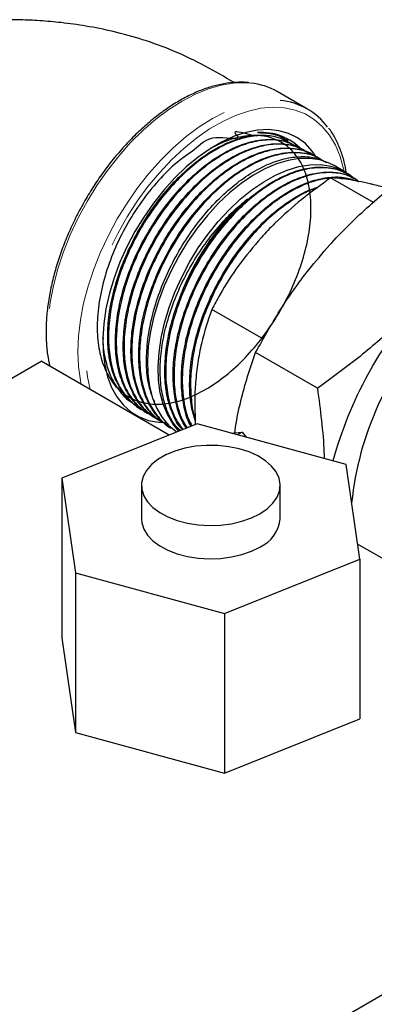
# Model space of a CAD drawing. Units: inches. Extents: x 3 to 32.9, y 1.5 to 15.9.
# Drawn here: x 25.7 to 26, y 4.4 to 5.1 of the extents above; entities that cross this region are included whole.
import ezdxf

# ---------------------------------------------------------------- set-up
doc = ezdxf.new("R2010")
doc.units = ezdxf.units.IN
doc.header["$MEASUREMENT"] = 0
doc.linetypes.add('SLD-Phantom', pattern=[0.5, 0.25, -0.05, 0.05, -0.05, 0.05, -0.05])
doc.linetypes.add('SLD-Solid', pattern=[0])

msp = doc.modelspace()

# ---------------------------------------------------------------- linework, layer by layer
at = {"color": 7, "linetype": 'SLD-Solid', "lineweight": 25}
for p, q in [((25.91347, 5.07972), (25.89028, 5.09311)), ((25.89831, 5.05538), (25.89749, 5.05601)), ((25.89839, 5.05481), (25.89771, 5.05517)), ((25.90467, 5.05149), (25.90399, 5.05185)), ((25.91096, 5.04818), (25.91027, 5.04854)), ((25.91724, 5.04486), (25.91655, 5.04523)), ((25.92351, 5.04155), (25.92284, 5.04191)), ((25.94221, 5.03166), (25.93398, 5.03641)), ((25.94633, 5.02868), (25.94567, 5.02909)), ((25.96414, 5.00808), (25.93122, 5.02708)), ((25.95233, 5.02489), (25.95168, 5.02531)), ((25.87963, 4.90324), (25.84001, 4.92611)), ((25.92111, 4.86558), (25.87368, 4.89296)), ((24.8472, 4.38885), (25.70899, 4.88635)), ((25.8072, 4.82966), (25.70899, 4.88635)), ((25.79546, 4.85664), (25.79584, 4.85536)), ((25.78382, 4.85089), (25.78447, 4.85048)), ((25.78983, 4.84711), (25.79049, 4.84669)), ((25.79584, 4.84332), (25.7965, 4.84291)), ((25.82869, 4.83828), (25.72494, 4.79666)), ((25.80186, 4.83954), (25.8025, 4.83913)), ((25.8036, 4.83923), (25.80501, 4.83923)), ((25.80786, 4.83576), (25.80852, 4.83535)), ((25.94301, 4.80722), (25.82869, 4.83828)), ((25.85452, 4.83126), (25.86344, 4.83206)), ((25.86344, 4.83206), (25.85965, 4.82987)), ((25.86344, 4.83206), (25.86675, 4.82794)), ((25.95357, 4.73454), (25.94301, 4.80722)), ((25.72494, 4.79666), (25.7355, 4.72398)), ((25.72494, 4.79666), (25.72494, 4.67418)), ((25.786, 4.79111), (25.786, 4.7656)), ((25.89251, 4.7656), (25.89251, 4.79111)), ((26.2606, 4.56792), (25.95189, 4.74613)), ((25.84982, 4.69291), (25.95357, 4.73454)), ((25.95357, 4.73454), (25.95357, 4.61205)), ((25.7355, 4.72398), (25.84982, 4.69291)), ((25.7355, 4.72398), (25.7355, 4.6015)), ((25.84982, 4.69291), (25.84982, 4.57043)), ((25.72494, 4.67418), (25.7355, 4.6015)), ((25.84982, 4.57043), (25.95357, 4.61205)), ((25.7355, 4.6015), (25.84982, 4.57043)), ((25.39881, 4.07042), (26.2606, 4.56792))]:
    msp.add_line(p, q, dxfattribs=at)
at = {"color": 8, "linetype": 'SLD-Phantom', "lineweight": 18, "flags": 128}
for points in [[(25.8699, 5.09961), (25.86595, 5.0999), (25.85679, 5.09961), (25.84725, 5.09804), (25.83742, 5.09521), (25.8274, 5.09115), (25.81728, 5.08588), (25.80716, 5.07946), (25.79714, 5.07196), (25.78731, 5.06344), (25.77777, 5.054), (25.76862, 5.04371), (25.75993, 5.03268), (25.75179, 5.02101), (25.74428, 5.00882), (25.73748, 4.99622), (25.73144, 4.98334), (25.72623, 4.9703), (25.7219, 4.95722), (25.71849, 4.94424), (25.71603, 4.93147), (25.71454, 4.91904), (25.71404, 4.90706), (25.71454, 4.89567), (25.71603, 4.88495), (25.71666, 4.88193)], [(25.73985, 4.86854), (25.73922, 4.87156), (25.73773, 4.88228), (25.73724, 4.89368), (25.73773, 4.90565), (25.73922, 4.91808), (25.74168, 4.93085), (25.7451, 4.94383), (25.74943, 4.95691), (25.75464, 4.96995), (25.76067, 4.98283), (25.76747, 4.99543), (25.77498, 5.00762), (25.78312, 5.01929), (25.79181, 5.03032), (25.80097, 5.04061), (25.81051, 5.05006), (25.82033, 5.05857), (25.83036, 5.06607), (25.84047, 5.07249), (25.85059, 5.07776), (25.86061, 5.08182), (25.87044, 5.08466), (25.87998, 5.08622), (25.88914, 5.08651), (25.89261, 5.08627)], [(25.94159, 5.03202), (25.9412, 5.03385), (25.93849, 5.04341), (25.93483, 5.05205), (25.93027, 5.0597), (25.92484, 5.06627), (25.91861, 5.0717), (25.91162, 5.07594), (25.90396, 5.07894), (25.89569, 5.08067), (25.88691, 5.08113), (25.87769, 5.08029), (25.86813, 5.07818), (25.85833, 5.07481), (25.84837, 5.07021), (25.83837, 5.06444), (25.82842, 5.05754), (25.81861, 5.04959), (25.80906, 5.04067), (25.79984, 5.03086), (25.79105, 5.02026), (25.78279, 5.00899), (25.77513, 4.99714), (25.76814, 4.98484), (25.7619, 4.97221), (25.75648, 4.95937), (25.75191, 4.94646), (25.74826, 4.93359), (25.74555, 4.92091), (25.74381, 4.90853), (25.74307, 4.89658), (25.74332, 4.88518), (25.74456, 4.87444), (25.74676, 4.86455)]]:
    msp.add_lwpolyline(points, dxfattribs=at)
at = {"color": 7, "linetype": 'SLD-Solid', "lineweight": 25, "flags": 128}
for points in [[(25.92071, 5.04238), (25.91716, 5.04751), (25.91184, 5.05319), (25.90574, 5.05772), (25.89893, 5.06105), (25.89149, 5.06314), (25.88351, 5.06396), (25.87507, 5.06351), (25.86627, 5.06179), (25.85722, 5.05883), (25.84801, 5.05465), (25.83874, 5.0493), (25.82953, 5.04284), (25.82047, 5.03535), (25.81168, 5.02691), (25.80324, 5.01762), (25.79526, 5.00758), (25.78782, 4.99691), (25.78101, 4.98572), (25.77491, 4.97415), (25.76958, 4.96232), (25.76509, 4.95037), (25.76149, 4.93843), (25.75882, 4.92664), (25.7571, 4.91514), (25.75636, 4.90404), (25.75661, 4.89349), (25.75784, 4.8836), (25.76004, 4.87447), (25.76318, 4.86622), (25.76723, 4.85894), (25.77215, 4.85271), (25.77787, 4.84759), (25.78433, 4.84366), (25.79146, 4.84095), (25.79918, 4.83949), (25.80268, 4.83925)], [(25.93398, 5.03641), (25.93016, 5.03835), (25.92303, 5.04074), (25.91533, 5.04187), (25.90715, 5.04174), (25.89859, 5.04033), (25.88975, 5.03768), (25.88073, 5.0338), (25.87164, 5.02875), (25.86258, 5.02258), (25.85367, 5.01537), (25.845, 5.0072), (25.83668, 4.99817), (25.8288, 4.98838), (25.82146, 4.97795), (25.81474, 4.96699), (25.80873, 4.95565), (25.80349, 4.94404), (25.79908, 4.93231), (25.79556, 4.9206), (25.79296, 4.90904), (25.79132, 4.89777), (25.79066, 4.88691), (25.79098, 4.87661), (25.79228, 4.86697), (25.79455, 4.85811), (25.79776, 4.85014), (25.80187, 4.84314), (25.80683, 4.83721), (25.81258, 4.8324), (25.81313, 4.83203)], [(25.81696, 4.95089), (25.82297, 4.96224), (25.82969, 4.97319), (25.83703, 4.98363), (25.84491, 4.99342), (25.85323, 5.00245), (25.8619, 5.01062), (25.87081, 5.01783), (25.87987, 5.024), (25.88896, 5.02905), (25.89798, 5.03293), (25.90682, 5.03558), (25.91538, 5.03699), (25.92356, 5.03712), (25.93126, 5.03599), (25.93839, 5.0336), (25.94488, 5.02998), (25.94814, 5.02747)], [(25.81481, 4.83271), (25.8101, 4.83839), (25.80599, 4.84539), (25.80278, 4.85336), (25.80051, 4.86222), (25.79921, 4.87186), (25.79889, 4.88216), (25.79955, 4.89302), (25.80119, 4.90429), (25.80379, 4.91585), (25.80731, 4.92756), (25.81172, 4.93929), (25.81696, 4.95089)], [(25.87691, 4.76938), (25.88246, 4.77314), (25.8869, 4.77738), (25.8901, 4.78197), (25.89198, 4.78679), (25.8925, 4.79173), (25.89164, 4.79666), (25.88942, 4.80143), (25.8859, 4.80595), (25.88118, 4.81007), (25.87536, 4.81371), (25.86862, 4.81676), (25.86111, 4.81915), (25.85304, 4.82081), (25.84461, 4.8217), (25.83604, 4.8218), (25.82755, 4.82111), (25.81937, 4.81963), (25.81171, 4.81742), (25.80475, 4.81453), (25.79869, 4.81103), (25.79368, 4.80702), (25.78985, 4.80259), (25.7873, 4.79787), (25.7861, 4.79297), (25.78627, 4.78802), (25.78782, 4.78316), (25.79069, 4.7785), (25.79483, 4.77416), (25.80011, 4.77027), (25.80641, 4.76691), (25.81356, 4.76419), (25.82138, 4.76216), (25.82966, 4.76088), (25.83818, 4.76038), (25.84674, 4.76068), (25.8551, 4.76176), (25.86305, 4.76361), (25.87038, 4.76617), (25.87691, 4.76938)], [(25.786, 4.7656), (25.78627, 4.76251), (25.78782, 4.75764), (25.79069, 4.75298), (25.79483, 4.74865), (25.80011, 4.74475), (25.80641, 4.7414), (25.81356, 4.73867), (25.82138, 4.73664), (25.82966, 4.73536), (25.83818, 4.73486), (25.84674, 4.73516), (25.8551, 4.73625), (25.86305, 4.73809), (25.87038, 4.74065), (25.87691, 4.74386)]]:
    msp.add_lwpolyline(points, dxfattribs=at)
at = {"color": 7, "linetype": 'SLD-Solid', "lineweight": 25}
for centre, radius, start, end in [((25.86473, 5.04821), 0.05165, 60.35639, 84.25104), ((25.88806, 5.03572), 0.05075, 36.38629, 84.84902), ((25.87829, 5.01951), 0.04225, 43.29722, 94.3413), ((26.22988, 4.72861), 0.3078, 137.99591, 164.68026), ((26.18932, 4.75226), 0.24335, 137.39004, 173.99599), ((25.86619, 4.76802), 0.02643, 293.93141, 354.74868)]:
    msp.add_arc(centre, radius, start, end, dxfattribs=at)
for points, knots in [([(25.85713, 5.10005), (25.84986, 5.1043), (25.83514, 5.11289), (25.81195, 5.12419), (25.78803, 5.13293), (25.7653, 5.13917), (25.74429, 5.14339), (25.72539, 5.14602), (25.70858, 5.14752), (25.69355, 5.1482), (25.68055, 5.14827), (25.66931, 5.14796), (25.6597, 5.14743), (25.65082, 5.14671), (25.64151, 5.14573), (25.63036, 5.14426), (25.61616, 5.14184), (25.59887, 5.13803), (25.57884, 5.13233), (25.55886, 5.12492), (25.53954, 5.11606), (25.52459, 5.10752), (25.51499, 5.10207), (25.51135, 5.10001)], [0, 0, 0, 0, 0.076718, 0.155151, 0.225848, 0.28931, 0.345896, 0.395771, 0.438884, 0.477401, 0.512854, 0.540048, 0.565098, 0.588006, 0.609648, 0.638358, 0.676167, 0.723072, 0.779195, 0.844847, 0.900649, 0.96234, 1, 1, 1, 1]), ([(25.86883, 5.09985), (25.86821, 5.09995), (25.86483, 5.10048), (25.8583, 5.10032), (25.84929, 5.09932), (25.83997, 5.09708), (25.83045, 5.09375), (25.82083, 5.08931), (25.81117, 5.08382), (25.80157, 5.07732), (25.79212, 5.06989), (25.78289, 5.06157), (25.77395, 5.05246), (25.76539, 5.04262), (25.75726, 5.03214), (25.74964, 5.0211), (25.7426, 5.00961), (25.73619, 4.99776), (25.73045, 4.98564), (25.72546, 4.97336), (25.72124, 4.96103), (25.71783, 4.94874), (25.71527, 4.93659), (25.71357, 4.92469), (25.71276, 4.91313), (25.71287, 4.90202), (25.71378, 4.8917), (25.71511, 4.88544), (25.71574, 4.88246)], [0, 0, 0, 0, 0.0088155, 0.0478958, 0.0872322, 0.1267986, 0.1665334, 0.2063713, 0.2462572, 0.2861522, 0.3260331, 0.3658935, 0.4057313, 0.4455489, 0.4853499, 0.5251394, 0.5649225, 0.6047048, 0.6444911, 0.6842861, 0.7240956, 0.7639253, 0.8037803, 0.8436656, 0.8835832, 0.923532, 0.9635059, 1, 1, 1, 1]), ([(25.87206, 5.05926), (25.8651, 5.06117), (25.85332, 5.06441), (25.86533, 5.05497), (25.83787, 5.06032), (25.82956, 5.04969), (25.81291, 5.03946), (25.79903, 5.0252), (25.78572, 5.00888), (25.77423, 4.99063), (25.76474, 4.97128), (25.75764, 4.95143), (25.75325, 4.93183), (25.75166, 4.91316), (25.75294, 4.89606), (25.75713, 4.88122), (25.76398, 4.86907), (25.77331, 4.86006), (25.78482, 4.85461), (25.79803, 4.85276), (25.81253, 4.85466), (25.8278, 4.86027), (25.84328, 4.86928), (25.85845, 4.88145), (25.87274, 4.89634), (25.8857, 4.91335), (25.89682, 4.93193), (25.90571, 4.95139), (25.91212, 4.97103), (25.91576, 4.99015), (25.9165, 5.00803), (25.91441, 5.0241), (25.90947, 5.0377), (25.90189, 5.04836), (25.89201, 5.05578), (25.88118, 5.05917), (25.8704, 5.05974), (25.86352, 5.05845), (25.86009, 5.05781)], [0, 0, 0, 0, 0.020543, 0.03478, 0.058798, 0.087769, 0.116742, 0.145722, 0.174699, 0.203678, 0.232664, 0.261647, 0.290633, 0.319625, 0.348614, 0.377607, 0.406604, 0.4356, 0.464599, 0.493602, 0.522604, 0.55161, 0.580619, 0.609627, 0.638639, 0.667654, 0.696668, 0.725687, 0.754708, 0.783729, 0.812754, 0.841781, 0.870808, 0.89984, 0.928872, 0.957905, 0.978952, 1, 1, 1, 1]), ([(25.78397, 4.85114), (25.78316, 4.85155), (25.77894, 4.85366), (25.77287, 4.86031), (25.76627, 4.87091), (25.76193, 4.88414), (25.7599, 4.8991), (25.76022, 4.91572), (25.76287, 4.93321), (25.76782, 4.95139), (25.77484, 4.96943), (25.78383, 4.98714), (25.7944, 5.0037), (25.80641, 5.01896), (25.81931, 5.03219), (25.83297, 5.04327), (25.84674, 5.05171), (25.86046, 5.05733), (25.87349, 5.06017), (25.88134, 5.05952), (25.88517, 5.05921)], [0, 0, 0, 0, 0.013707, 0.071046, 0.130048, 0.187385, 0.246385, 0.303715, 0.362708, 0.42003, 0.479016, 0.536332, 0.59531, 0.652619, 0.71159, 0.768891, 0.827855, 0.885149, 0.944106, 1, 1, 1, 1]), ([(25.89995, 5.05383), (25.89676, 5.05542), (25.89028, 5.05866), (25.87857, 5.05987), (25.86582, 5.0583), (25.85222, 5.05364), (25.83847, 5.04617), (25.82481, 5.03606), (25.81164, 5.02361), (25.79933, 5.00914), (25.78814, 4.9929), (25.77859, 4.97566), (25.77079, 4.95758), (25.76509, 4.93949), (25.76157, 4.92159), (25.76039, 4.9047), (25.76157, 4.88897), (25.76507, 4.87518), (25.7708, 4.86334), (25.77872, 4.85443), (25.78499, 4.84933), (25.78886, 4.84814), (25.78904, 4.84808)], [0, 0, 0, 0, 0.0501985, 0.1021305, 0.1555681, 0.2075065, 0.2609505, 0.3128954, 0.3648399, 0.4182906, 0.470245, 0.5237063, 0.5756674, 0.6291354, 0.6811028, 0.7345773, 0.7865513, 0.8400323, 0.8920128, 0.9455006, 0.9974874, 1, 1, 1, 1]), ([(25.87042, 5.059), (25.86947, 5.05904), (25.86619, 5.05919), (25.86263, 5.05839), (25.86009, 5.05781)], [0, 0, 0, 0, 0.287799, 1, 1, 1, 1]), ([(25.87509, 5.06165), (25.87831, 5.06152), (25.88547, 5.06123), (25.89325, 5.05892), (25.89716, 5.0559), (25.89814, 5.05513)], [0, 0, 0, 0, 0.378256, 0.84294, 1, 1, 1, 1]), ([(25.94333, 5.03076), (25.9428, 5.03367), (25.94167, 5.03991), (25.93885, 5.04865), (25.93504, 5.05692), (25.93194, 5.06239), (25.9299, 5.0648), (25.92967, 5.06507)], [0, 0, 0, 0, 0.2191632, 0.4700738, 0.7203128, 0.9694118, 1, 1, 1, 1]), ([(25.79005, 4.84745), (25.7884, 4.8484), (25.78334, 4.8513), (25.77689, 4.85913), (25.77082, 4.87058), (25.76712, 4.88426), (25.76571, 4.89985), (25.76666, 4.91668), (25.76997, 4.93456), (25.77547, 4.95268), (25.78311, 4.97084), (25.79252, 4.98821), (25.8036, 5.00461), (25.81584, 5.01929), (25.8291, 5.0321), (25.84276, 5.04244), (25.85656, 5.05014), (25.8701, 5.05505), (25.88296, 5.0569), (25.89453, 5.05602), (25.9009, 5.05307), (25.90391, 5.05168)], [0, 0, 0, 0, 0.026763, 0.082039, 0.13575, 0.191019, 0.244723, 0.299985, 0.353683, 0.408938, 0.46263, 0.517878, 0.571563, 0.626805, 0.680482, 0.735718, 0.789389, 0.843052, 0.898271, 0.951932, 1, 1, 1, 1]), ([(25.90718, 5.04971), (25.90472, 5.05119), (25.89899, 5.05462), (25.88827, 5.05646), (25.87564, 5.05575), (25.86229, 5.05194), (25.84842, 5.04518), (25.83466, 5.03575), (25.82116, 5.02376), (25.80856, 5.00975), (25.79698, 4.99387), (25.78697, 4.97685), (25.77863, 4.95886), (25.77237, 4.94072), (25.76823, 4.92264), (25.76643, 4.90543), (25.76698, 4.88943), (25.76984, 4.87507), (25.77493, 4.86269), (25.78235, 4.85288), (25.78873, 4.84703), (25.79307, 4.84538), (25.79372, 4.84513)], [0, 0, 0, 0, 0.040532, 0.094043, 0.146053, 0.199571, 0.251587, 0.305111, 0.357133, 0.410664, 0.462693, 0.51623, 0.568266, 0.621809, 0.673851, 0.727402, 0.77945, 0.831497, 0.885054, 0.937113, 0.99068, 1, 1, 1, 1]), ([(25.79602, 4.84358), (25.7935, 4.84525), (25.78779, 4.84903), (25.78099, 4.85827), (25.77558, 4.87031), (25.77246, 4.88467), (25.77169, 4.90057), (25.77328, 4.91772), (25.77714, 4.93562), (25.78321, 4.9538), (25.79136, 4.97189), (25.80123, 4.98906), (25.81269, 5.00514), (25.82522, 5.01937), (25.83868, 5.03164), (25.85246, 5.04135), (25.86638, 5.04842), (25.87983, 5.05256), (25.89257, 5.05356), (25.90281, 5.05219), (25.90812, 5.04928), (25.91009, 5.0482)], [0, 0, 0, 0, 0.042263, 0.095976, 0.151247, 0.204953, 0.260218, 0.313917, 0.367609, 0.422857, 0.476547, 0.531794, 0.585477, 0.640717, 0.694393, 0.749627, 0.803296, 0.858523, 0.912186, 0.967405, 1, 1, 1, 1]), ([(25.91371, 5.0461), (25.91206, 5.04725), (25.90736, 5.05051), (25.89778, 5.0528), (25.88554, 5.05299), (25.87222, 5.04997), (25.85851, 5.04406), (25.84456, 5.03527), (25.83101, 5.02402), (25.818, 5.01041), (25.80615, 4.99508), (25.79558, 4.97817), (25.78678, 4.96048), (25.77986, 4.94217), (25.77513, 4.9241), (25.77265, 4.90644), (25.77254, 4.89001), (25.77481, 4.875), (25.77933, 4.86202), (25.7862, 4.85147), (25.79261, 4.84485), (25.79723, 4.84273), (25.79826, 4.84225)], [0, 0, 0, 0, 0.028452, 0.080777, 0.134619, 0.186954, 0.240806, 0.293147, 0.347006, 0.399354, 0.45322, 0.505574, 0.559447, 0.611807, 0.665686, 0.718053, 0.771939, 0.824313, 0.878205, 0.930585, 0.984484, 1, 1, 1, 1]), ([(25.86009, 5.05781), (25.8576, 5.05718), (25.85103, 5.0555), (25.8442, 5.05211), (25.83995, 5.05)], [0, 0, 0, 0, 0.3776625, 1, 1, 1, 1]), ([(25.90722, 5.0496), (25.90555, 5.05145), (25.90278, 5.05451), (25.89911, 5.05609), (25.89765, 5.05671)], [0, 0, 0, 0, 0.603056, 1, 1, 1, 1]), ([(25.80187, 4.83956), (25.80181, 4.83959), (25.79815, 4.84124), (25.7925, 4.84712), (25.78531, 4.8573), (25.78054, 4.87008), (25.77799, 4.88492), (25.77783, 4.90123), (25.78004, 4.91883), (25.78453, 4.9369), (25.79123, 4.95527), (25.79984, 4.97308), (25.81025, 4.99016), (25.82199, 5.00571), (25.83493, 5.01958), (25.84845, 5.03113), (25.86243, 5.04025), (25.87619, 5.04649), (25.88964, 5.04987), (25.90199, 5.04998), (25.91107, 5.04827), (25.91528, 5.04558), (25.91637, 5.04489)], [0, 0, 0, 0, 0.000885, 0.056164, 0.109877, 0.165149, 0.218856, 0.274121, 0.327821, 0.383079, 0.436773, 0.492024, 0.545712, 0.600956, 0.654637, 0.709874, 0.763549, 0.81878, 0.872447, 0.927672, 0.981332, 1, 1, 1, 1]), ([(25.91921, 5.04346), (25.91867, 5.04388), (25.9152, 5.0466), (25.90706, 5.0489), (25.89516, 5.04998), (25.88198, 5.04774), (25.86836, 5.0426), (25.85436, 5.03451), (25.84067, 5.02388), (25.82741, 5.0108), (25.81523, 4.99588), (25.80433, 4.97944), (25.79503, 4.96192), (25.78758, 4.94381), (25.78218, 4.92546), (25.77907, 4.90771), (25.77829, 4.89075), (25.77989, 4.87535), (25.78383, 4.86166), (25.79001, 4.85041), (25.79744, 4.84203), (25.80348, 4.83886), (25.80611, 4.83747)], [0, 0, 0, 0, 0.009527, 0.061611, 0.115204, 0.167294, 0.220894, 0.27299, 0.326596, 0.378699, 0.432312, 0.484421, 0.53653, 0.590149, 0.642268, 0.695898, 0.748023, 0.801659, 0.853791, 0.907434, 0.959572, 1, 1, 1, 1]), ([(25.80805, 4.83607), (25.80701, 4.8366), (25.80254, 4.83889), (25.79632, 4.84589), (25.7898, 4.85676), (25.78557, 4.87025), (25.78367, 4.88546), (25.78416, 4.90231), (25.78698, 4.92001), (25.79213, 4.93838), (25.79933, 4.95657), (25.80854, 4.97439), (25.81929, 4.99103), (25.83139, 5.00616), (25.84444, 5.0194), (25.85812, 5.03036), (25.87215, 5.03881), (25.88586, 5.04432), (25.89916, 5.04695), (25.91121, 5.04619), (25.9192, 5.04434), (25.9225, 5.04199), (25.92277, 5.04179)], [0, 0, 0, 0, 0.0163652, 0.0700817, 0.1253561, 0.1790658, 0.2343336, 0.2880371, 0.3432979, 0.3969945, 0.4522488, 0.5059391, 0.5611865, 0.6148701, 0.6685454, 0.7237774, 0.7774508, 0.8326808, 0.8863473, 0.9415707, 0.9952309, 1, 1, 1, 1]), ([(25.9259, 5.03975), (25.92366, 5.04115), (25.91827, 5.04452), (25.90781, 5.04649), (25.89529, 5.04601), (25.88176, 5.04235), (25.86793, 5.03582), (25.85394, 5.02643), (25.84043, 5.01464), (25.82756, 5.00054), (25.81591, 4.98481), (25.80562, 4.96759), (25.79716, 4.94968), (25.79064, 4.93126), (25.78635, 4.91318), (25.78435, 4.89563), (25.78473, 4.8794), (25.7875, 4.86471), (25.79249, 4.8521), (25.79986, 4.84211), (25.8059, 4.83626), (25.8099, 4.83462), (25.81021, 4.83449)], [0, 0, 0, 0, 0.037244, 0.089685, 0.143646, 0.196094, 0.250062, 0.302516, 0.35649, 0.408951, 0.462932, 0.515399, 0.569387, 0.62186, 0.675855, 0.728334, 0.782336, 0.834822, 0.88883, 0.941322, 0.995337, 1, 1, 1, 1]), ([(25.93044, 4.9754), (25.93501, 4.9803), (25.94413, 4.99008), (25.96403, 5.00877), (25.98618, 5.027), (26.00403, 5.03978), (26.01049, 5.04441)], [0, 0, 0, 0, 0.1929944, 0.3860022, 0.7774918, 1, 1, 1, 1]), ([(25.79394, 4.86033), (25.79299, 4.86338), (25.79055, 4.87119), (25.78956, 4.88573), (25.7906, 4.90314), (25.79405, 4.92108), (25.79976, 4.93953), (25.8075, 4.95767), (25.81717, 4.97532), (25.82833, 4.99165), (25.84085, 5.00651), (25.85415, 5.0192), (25.86809, 5.02961), (25.88201, 5.03724), (25.89578, 5.04205), (25.90869, 5.04369), (25.91964, 5.04276), (25.92543, 5.03999), (25.92785, 5.03883)], [0, 0, 0, 0, 0.044197, 0.113157, 0.17701, 0.242716, 0.306565, 0.372266, 0.436108, 0.501802, 0.565636, 0.631321, 0.695148, 0.760825, 0.824644, 0.890313, 0.954124, 1, 1, 1, 1]), ([(25.81781, 4.83357), (25.81708, 4.83432), (25.81356, 4.83793), (25.80927, 4.84693), (25.80522, 4.86035), (25.80366, 4.87583), (25.80439, 4.89274), (25.80753, 4.91063), (25.81289, 4.92895), (25.82039, 4.9472), (25.82975, 4.96488), (25.84076, 4.98145), (25.85305, 4.99649), (25.8663, 5.00952), (25.88011, 5.02025), (25.8941, 5.02829), (25.90786, 5.03349), (25.92101, 5.03567), (25.93303, 5.0346), (25.94128, 5.03219), (25.94489, 5.02934), (25.94551, 5.02885)], [0, 0, 0, 0, 0.014958, 0.072216, 0.128665, 0.18593, 0.243195, 0.300471, 0.357747, 0.41503, 0.472313, 0.529603, 0.586893, 0.64419, 0.701487, 0.758791, 0.816095, 0.873406, 0.930717, 0.988035, 1, 1, 1, 1]), ([(25.94857, 5.02687), (25.94601, 5.0286), (25.94027, 5.0325), (25.92951, 5.03496), (25.91696, 5.03482), (25.90361, 5.03154), (25.88965, 5.02527), (25.87575, 5.01625), (25.86203, 5.0046), (25.84915, 4.99085), (25.83734, 4.97528), (25.82693, 4.95834), (25.81823, 4.9405), (25.81143, 4.92207), (25.80685, 4.90393), (25.80455, 4.88625), (25.80461, 4.86983), (25.80713, 4.85493), (25.81142, 4.84267), (25.81586, 4.8366), (25.81782, 4.83392)], [0, 0, 0, 0, 0.046401, 0.103987, 0.159944, 0.217524, 0.273474, 0.331047, 0.38699, 0.444556, 0.500492, 0.55642, 0.613969, 0.669895, 0.727442, 0.783361, 0.840902, 0.896813, 0.954347, 1, 1, 1, 1]), ([(25.82068, 4.83506), (25.81995, 4.83604), (25.81678, 4.84031), (25.81327, 4.85035), (25.81044, 4.86486), (25.81008, 4.88116), (25.8121, 4.89861), (25.8164, 4.91674), (25.82292, 4.93505), (25.8314, 4.95303), (25.84166, 4.97013), (25.85329, 4.98585), (25.86577, 4.99951), (25.87868, 5.01087), (25.89171, 5.01989), (25.90475, 5.02646), (25.91778, 5.03061), (25.93035, 5.03185), (25.94202, 5.03038), (25.94849, 5.02691), (25.95163, 5.02522)], [0, 0, 0, 0, 0.017379, 0.076252, 0.135133, 0.194014, 0.252902, 0.31179, 0.370685, 0.429581, 0.488483, 0.547386, 0.605456, 0.660713, 0.71597, 0.771227, 0.826484, 0.885411, 0.944338, 1, 1, 1, 1]), ([(25.95213, 5.02459), (25.9512, 5.0253), (25.94731, 5.02827), (25.93864, 5.03062), (25.92658, 5.03141), (25.91332, 5.0289), (25.89963, 5.02349), (25.88561, 5.01515), (25.87192, 5.00429), (25.85872, 4.991), (25.84661, 4.97591), (25.83573, 4.95917), (25.82659, 4.94154), (25.81928, 4.92322), (25.81414, 4.90503), (25.81125, 4.88719), (25.81071, 4.87047), (25.81263, 4.85517), (25.81604, 4.84322), (25.81969, 4.83741), (25.82107, 4.83522)], [0, 0, 0, 0, 0.018252, 0.076521, 0.136479, 0.19474, 0.254691, 0.312946, 0.37289, 0.431136, 0.491073, 0.549313, 0.609242, 0.667475, 0.727397, 0.785622, 0.845537, 0.903755, 0.963663, 1, 1, 1, 1]), ([(25.82417, 4.83647), (25.82387, 4.83696), (25.82137, 4.84096), (25.81868, 4.85075), (25.81644, 4.86559), (25.81672, 4.88222), (25.81936, 4.89986), (25.82424, 4.91805), (25.83129, 4.93627), (25.84023, 4.95403), (25.85088, 4.97079), (25.86287, 4.98612), (25.8759, 4.99953), (25.88956, 5.01073), (25.90348, 5.01928), (25.91727, 5.0251), (25.93046, 5.0278), (25.94245, 5.02777), (25.94921, 5.02529), (25.9524, 5.02412)], [0, 0, 0, 0, 0.008611, 0.070124, 0.132526, 0.194927, 0.257341, 0.319755, 0.382176, 0.444597, 0.507026, 0.569455, 0.631892, 0.694329, 0.756773, 0.819218, 0.88167, 0.944122, 1, 1, 1, 1]), ([(25.93051, 5.02655), (25.92798, 5.02631), (25.92127, 5.0257), (25.90941, 5.02135), (25.89559, 5.01396), (25.88171, 5.00367), (25.86846, 4.99113), (25.85597, 4.97641), (25.84482, 4.96022), (25.83515, 4.94271), (25.82738, 4.92468), (25.82163, 4.90633), (25.81815, 4.88851), (25.81695, 4.87135), (25.81825, 4.85582), (25.82088, 4.84403), (25.82383, 4.8385), (25.82479, 4.83671)], [0, 0, 0, 0, 0.042251, 0.112422, 0.184627, 0.254794, 0.326997, 0.397156, 0.46935, 0.5395, 0.611686, 0.681827, 0.754004, 0.824137, 0.896304, 0.966429, 1, 1, 1, 1]), ([(25.93122, 5.02708), (25.92375, 5.02165), (25.90874, 5.01072), (25.89103, 4.99511), (25.88134, 4.98479), (25.87785, 4.98108)], [0, 0, 0, 0, 0.387773, 0.779385, 1, 1, 1, 1]), ([(25.96437, 5.02165), (25.96341, 5.02188), (25.95614, 5.02362), (25.94398, 5.026), (25.9355, 5.02672), (25.93122, 5.02708)], [0, 0, 0, 0, 0.070114, 0.530796, 1, 1, 1, 1]), ([(25.97671, 5.01843), (25.97627, 5.01855), (25.97182, 5.01983), (25.9679, 5.02079), (25.96437, 5.02165)], [0, 0, 0, 0, 0.098882, 1, 1, 1, 1]), ([(25.82738, 4.84092), (25.8263, 4.84435), (25.82383, 4.8522), (25.82267, 4.86672), (25.82356, 4.88357), (25.82681, 4.90139), (25.83233, 4.9196), (25.83989, 4.93771), (25.84934, 4.95518), (25.86035, 4.97157), (25.87265, 4.98634), (25.88586, 4.9992), (25.89959, 5.00953), (25.91182, 5.01671), (25.91917, 5.01912), (25.92202, 5.02005)], [0, 0, 0, 0, 0.0623965, 0.1429723, 0.2235583, 0.3041441, 0.3847399, 0.4653358, 0.5459413, 0.6265468, 0.7071626, 0.7877779, 0.8684034, 0.9490287, 1, 1, 1, 1]), ([(25.9206, 5.0191), (25.92011, 5.01897), (25.91511, 5.01757), (25.90526, 5.01217), (25.8914, 5.00283), (25.878, 4.99082), (25.86528, 4.97664), (25.85382, 4.96085), (25.84373, 4.94363), (25.8355, 4.92577), (25.82926, 4.90762), (25.8252, 4.88971), (25.82335, 4.87244), (25.82413, 4.85649), (25.82555, 4.84628), (25.82734, 4.84205), (25.82737, 4.84198)], [0, 0, 0, 0, 0.009026, 0.092696, 0.173997, 0.257656, 0.338947, 0.422596, 0.503877, 0.587517, 0.668788, 0.750046, 0.833661, 0.914916, 0.998529, 1, 1, 1, 1]), ([(25.81589, 4.83314), (25.81474, 4.83422), (25.81075, 4.83795), (25.80596, 4.84709), (25.80181, 4.86022), (25.80007, 4.87537), (25.80073, 4.89196), (25.8037, 4.90945), (25.80897, 4.92741), (25.81625, 4.94518), (25.82536, 4.96233), (25.83601, 4.97839), (25.84694, 4.99174), (25.8575, 5.00255), (25.8641, 5.00798), (25.8674, 5.01069)], [0, 0, 0, 0, 0.0344764, 0.1198817, 0.2052909, 0.2907007, 0.3755264, 0.460352, 0.5445912, 0.6288296, 0.7112737, 0.7942118, 0.8771474, 0.9385747, 1, 1, 1, 1]), ([(25.8674, 5.01069), (25.86651, 5.00994), (25.86131, 5.00551), (25.85202, 4.99628), (25.84027, 4.98193), (25.82982, 4.96603), (25.82054, 4.94872), (25.81598, 4.93663), (25.81363, 4.93039)], [0, 0, 0, 0, 0.038883, 0.22861, 0.418332, 0.607983, 0.797627, 1, 1, 1, 1]), ([(25.87785, 4.98108), (25.87197, 4.97411), (25.86012, 4.96007), (25.84829, 4.94132), (25.84205, 4.92986), (25.84001, 4.92611)], [0, 0, 0, 0, 0.39856, 0.803321, 1, 1, 1, 1]), ([(25.87368, 4.89296), (25.87967, 4.90374), (25.89171, 4.9254), (25.91102, 4.95297), (25.92502, 4.96914), (25.93044, 4.9754)], [0, 0, 0, 0, 0.377776, 0.759058, 1, 1, 1, 1]), ([(26.00115, 4.93458), (25.99542, 4.9285), (25.98072, 4.91288), (25.95407, 4.88955), (25.93213, 4.8736), (25.92111, 4.86558)], [0, 0, 0, 0, 0.240942, 0.618387, 1, 1, 1, 1]), ([(25.84001, 4.92611), (25.83714, 4.91752), (25.8328, 4.90456), (25.8291, 4.88548), (25.82807, 4.87529), (25.82756, 4.8702)], [0, 0, 0, 0, 0.495256, 0.74765, 1, 1, 1, 1]), ([(25.75657, 4.90447), (25.75655, 4.90326), (25.7564, 4.89664), (25.75843, 4.88604), (25.76264, 4.87306), (25.76941, 4.86289), (25.77475, 4.85685), (25.77813, 4.85518), (25.77814, 4.85518)], [0, 0, 0, 0, 0.052753, 0.288933, 0.525116, 0.762402, 0.999701, 1, 1, 1, 1]), ([(25.85771, 4.83155), (25.8579, 4.83304), (25.85897, 4.84139), (25.86222, 4.85585), (25.8673, 4.8749), (25.87155, 4.88694), (25.87368, 4.89296)], [0, 0, 0, 0, 0.0668667, 0.3741948, 0.687068, 1, 1, 1, 1]), ([(25.82756, 4.8702), (25.82746, 4.86877), (25.8267, 4.85831), (25.82707, 4.84729), (25.82739, 4.83778)], [0, 0, 0, 0, 0.1374343, 1, 1, 1, 1]), ([(25.92111, 4.86558), (25.92218, 4.8573), (25.92432, 4.84075), (25.926, 4.82277), (25.92619, 4.81329), (25.92622, 4.81178)], [0, 0, 0, 0, 0.4567512, 0.9133961, 1, 1, 1, 1])]:
    msp.add_open_spline(points, degree=3, knots=knots, dxfattribs=at)

doc.saveas('drawing.dxf')
